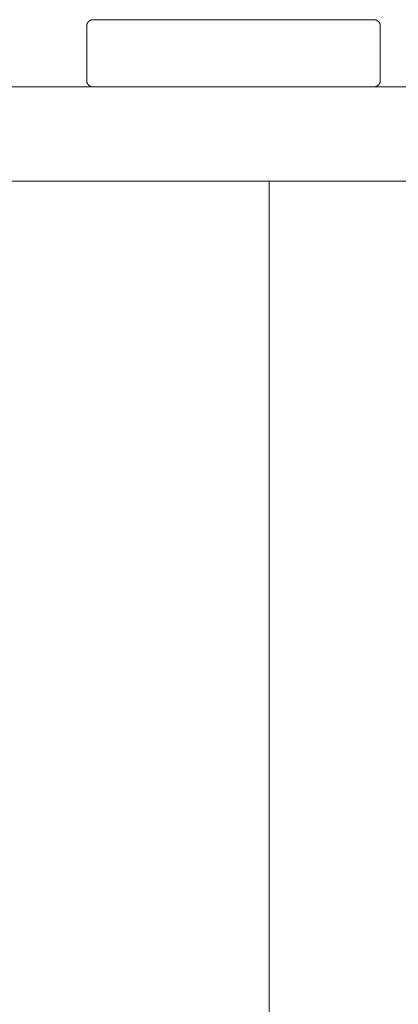
# Paper-space layout 'Sht-3' of a CAD drawing. Units: millimetres. Extents: x -6885 to 4281, y -3571 to 3439.
# Drawn here: x -2600 to -2420, y 1412 to 1881 of the extents above; entities that cross this region are included whole.
import ezdxf

# ---------------------------------------------------------------- set-up
doc = ezdxf.new("R2010")
doc.units = ezdxf.units.MM
for name, color, linetype, lineweight in [('EF-Enclosed Bridge-Timber', 7, 'Continuous', 5), ('EF-Post-Timber', 7, 'Continuous', 5), ('Working-None', 7, 'Continuous', 5)]:
    doc.layers.add(name, color=color, linetype=linetype, lineweight=lineweight)

# ---------------------------------------------------------------- blocks, each defined once
blk = doc.blocks.new('Group')
at = {"layer": 'EF-Enclosed Bridge-Timber', "color": 7, "linetype": 'Continuous', "lineweight": 5, "transparency": 33554687}
for p, q in [((-2568.23, 1878.22), (-2568.22, 1878.35)), ((-2568.23, 1878.22), (-2568.23, 1878.22)), ((-2568.23, 1878.22), (-2568.23, 1878.22)), ((-2568.23, 1878.09), (-2568.23, 1878.22)), ((-2568.23, 1859.85), (-2568.23, 1878.09)), ((-2568.22, 1878.35), (-2568.21, 1878.47)), ((-2568.22, 1878.35), (-2568.21, 1878.47)), ((-2568.22, 1878.35), (-2568.22, 1878.35)), ((-2568.22, 1878.35), (-2568.22, 1878.35)), ((-2568.21, 1878.48), (-2568.19, 1878.6)), ((-2568.21, 1878.48), (-2568.19, 1878.6)), ((-2568.21, 1878.47), (-2568.21, 1878.48)), ((-2568.21, 1878.47), (-2568.21, 1878.48)), ((-2568.19, 1878.61), (-2568.17, 1878.72)), ((-2568.19, 1878.61), (-2568.17, 1878.72)), ((-2568.19, 1878.61), (-2568.19, 1878.61)), ((-2568.19, 1878.6), (-2568.19, 1878.61)), ((-2568.19, 1878.6), (-2568.19, 1878.61)), ((-2568.17, 1878.72), (-2568.16, 1878.74)), ((-2568.17, 1878.72), (-2568.16, 1878.74)), ((-2568.16, 1878.74), (-2568.14, 1878.85)), ((-2568.16, 1878.74), (-2568.14, 1878.85)), ((-2568.16, 1878.74), (-2568.16, 1878.74)), ((-2568.14, 1878.85), (-2568.13, 1878.87)), ((-2568.14, 1878.85), (-2568.13, 1878.87)), ((-2568.13, 1878.87), (-2568.1, 1878.97)), ((-2568.13, 1878.87), (-2568.1, 1878.97)), ((-2568.13, 1878.87), (-2568.13, 1878.87)), ((-2568.1, 1878.97), (-2568.09, 1878.99)), ((-2568.1, 1878.97), (-2568.09, 1878.99)), ((-2568.09, 1878.99), (-2568.06, 1879.09)), ((-2568.09, 1878.99), (-2568.06, 1879.09)), ((-2568.09, 1878.99), (-2568.09, 1878.99)), ((-2568.06, 1879.09), (-2568.05, 1879.12)), ((-2568.06, 1879.09), (-2568.05, 1879.12)), ((-2568.05, 1879.12), (-2568.02, 1879.21)), ((-2568.05, 1879.12), (-2568.02, 1879.21)), ((-2568.05, 1879.12), (-2568.05, 1879.12)), ((-2568.02, 1879.21), (-2568, 1879.24)), ((-2568.02, 1879.21), (-2568, 1879.24)), ((-2568, 1879.24), (-2567.97, 1879.33)), ((-2568, 1879.24), (-2567.97, 1879.33)), ((-2568, 1879.24), (-2568, 1879.24)), ((-2567.97, 1879.33), (-2567.95, 1879.36)), ((-2567.97, 1879.33), (-2567.95, 1879.36)), ((-2567.95, 1879.36), (-2567.91, 1879.44)), ((-2567.95, 1879.36), (-2567.91, 1879.44)), ((-2567.95, 1879.36), (-2567.95, 1879.36)), ((-2567.91, 1879.44), (-2567.89, 1879.48)), ((-2567.91, 1879.44), (-2567.89, 1879.48)), ((-2567.89, 1879.48), (-2567.85, 1879.55)), ((-2567.89, 1879.48), (-2567.85, 1879.55)), ((-2567.89, 1879.48), (-2567.89, 1879.48)), ((-2567.85, 1879.55), (-2567.83, 1879.59)), ((-2567.85, 1879.55), (-2567.83, 1879.59)), ((-2567.83, 1879.59), (-2567.79, 1879.66)), ((-2567.83, 1879.59), (-2567.79, 1879.66)), ((-2567.83, 1879.59), (-2567.83, 1879.59)), ((-2567.79, 1879.66), (-2567.76, 1879.7)), ((-2567.79, 1879.66), (-2567.76, 1879.7)), ((-2567.76, 1879.7), (-2567.72, 1879.77)), ((-2567.76, 1879.7), (-2567.72, 1879.77)), ((-2567.76, 1879.7), (-2567.76, 1879.7)), ((-2567.72, 1879.77), (-2567.69, 1879.81)), ((-2567.72, 1879.77), (-2567.69, 1879.81)), ((-2567.69, 1879.81), (-2567.64, 1879.88)), ((-2567.69, 1879.81), (-2567.64, 1879.88)), ((-2567.69, 1879.81), (-2567.69, 1879.81)), ((-2567.64, 1879.88), (-2567.61, 1879.92)), ((-2567.64, 1879.88), (-2567.61, 1879.92)), ((-2567.61, 1879.92), (-2567.57, 1879.98)), ((-2567.61, 1879.92), (-2567.57, 1879.98)), ((-2567.61, 1879.92), (-2567.61, 1879.92)), ((-2567.57, 1879.98), (-2567.53, 1880.02)), ((-2567.57, 1879.98), (-2567.53, 1880.02)), ((-2567.53, 1880.02), (-2567.48, 1880.07)), ((-2567.53, 1880.02), (-2567.48, 1880.07)), ((-2567.53, 1880.02), (-2567.53, 1880.02)), ((-2567.48, 1880.07), (-2567.44, 1880.12)), ((-2567.48, 1880.07), (-2567.44, 1880.12)), ((-2567.44, 1880.12), (-2567.4, 1880.17)), ((-2567.44, 1880.12), (-2567.4, 1880.17)), ((-2567.44, 1880.12), (-2567.44, 1880.12)), ((-2567.4, 1880.17), (-2567.35, 1880.21)), ((-2567.4, 1880.17), (-2567.35, 1880.21)), ((-2567.35, 1880.21), (-2567.31, 1880.26)), ((-2567.35, 1880.21), (-2567.31, 1880.26)), ((-2567.35, 1880.21), (-2567.35, 1880.21)), ((-2567.31, 1880.26), (-2567.26, 1880.3)), ((-2567.31, 1880.26), (-2567.26, 1880.3)), ((-2567.26, 1880.3), (-2567.21, 1880.34)), ((-2567.26, 1880.3), (-2567.21, 1880.34)), ((-2567.26, 1880.3), (-2567.26, 1880.3)), ((-2567.21, 1880.34), (-2567.16, 1880.39)), ((-2567.21, 1880.34), (-2567.16, 1880.39)), ((-2567.16, 1880.39), (-2567.12, 1880.43)), ((-2567.16, 1880.39), (-2567.12, 1880.43)), ((-2567.16, 1880.39), (-2567.16, 1880.39)), ((-2567.12, 1880.43), (-2567.06, 1880.47)), ((-2567.12, 1880.43), (-2567.06, 1880.47)), ((-2567.06, 1880.47), (-2567.02, 1880.5)), ((-2567.06, 1880.47), (-2567.02, 1880.5)), ((-2567.06, 1880.47), (-2567.06, 1880.47)), ((-2567.02, 1880.5), (-2566.95, 1880.55)), ((-2567.02, 1880.5), (-2566.95, 1880.55)), ((-2566.95, 1880.55), (-2566.91, 1880.58)), ((-2566.95, 1880.55), (-2566.91, 1880.58)), ((-2566.95, 1880.55), (-2566.95, 1880.55)), ((-2566.91, 1880.58), (-2566.84, 1880.62)), ((-2566.91, 1880.58), (-2566.84, 1880.62)), ((-2566.84, 1880.62), (-2566.81, 1880.65)), ((-2566.84, 1880.62), (-2566.81, 1880.65)), ((-2566.84, 1880.62), (-2566.84, 1880.62)), ((-2566.81, 1880.65), (-2566.73, 1880.69)), ((-2566.81, 1880.65), (-2566.73, 1880.69)), ((-2566.73, 1880.69), (-2566.7, 1880.71)), ((-2566.73, 1880.69), (-2566.7, 1880.71)), ((-2566.73, 1880.69), (-2566.73, 1880.69)), ((-2566.7, 1880.71), (-2566.62, 1880.75)), ((-2566.7, 1880.71), (-2566.62, 1880.75)), ((-2566.62, 1880.75), (-2566.58, 1880.77)), ((-2566.62, 1880.75), (-2566.58, 1880.77)), ((-2566.62, 1880.75), (-2566.62, 1880.75)), ((-2566.58, 1880.77), (-2566.5, 1880.81)), ((-2566.58, 1880.77), (-2566.5, 1880.81)), ((-2566.5, 1880.81), (-2566.47, 1880.82)), ((-2566.5, 1880.81), (-2566.47, 1880.82)), ((-2566.5, 1880.81), (-2566.5, 1880.81)), ((-2566.47, 1880.82), (-2566.38, 1880.86)), ((-2566.47, 1880.82), (-2566.38, 1880.86)), ((-2566.38, 1880.86), (-2566.35, 1880.87)), ((-2566.38, 1880.86), (-2566.35, 1880.87)), ((-2566.38, 1880.86), (-2566.38, 1880.86)), ((-2566.35, 1880.87), (-2566.26, 1880.91)), ((-2566.35, 1880.87), (-2566.26, 1880.91)), ((-2566.26, 1880.91), (-2566.23, 1880.92)), ((-2566.26, 1880.91), (-2566.23, 1880.92)), ((-2566.26, 1880.91), (-2566.26, 1880.91)), ((-2566.23, 1880.92), (-2566.13, 1880.95)), ((-2566.23, 1880.92), (-2566.13, 1880.95)), ((-2566.13, 1880.95), (-2566.11, 1880.96)), ((-2566.13, 1880.95), (-2566.11, 1880.96)), ((-2566.13, 1880.95), (-2566.13, 1880.95)), ((-2566.11, 1880.96), (-2566.01, 1880.99)), ((-2566.11, 1880.96), (-2566.01, 1880.99)), ((-2566.01, 1880.99), (-2566.01, 1880.99)), ((-2566.01, 1880.99), (-2565.99, 1880.99)), ((-2566.01, 1880.99), (-2565.99, 1880.99)), ((-2565.99, 1880.99), (-2565.88, 1881.02)), ((-2565.99, 1880.99), (-2565.88, 1881.02)), ((-2565.88, 1881.02), (-2565.88, 1881.02)), ((-2565.88, 1881.02), (-2565.86, 1881.02)), ((-2565.88, 1881.02), (-2565.86, 1881.02)), ((-2565.86, 1881.02), (-2565.75, 1881.05)), ((-2565.86, 1881.02), (-2565.75, 1881.05)), ((-2565.75, 1881.05), (-2565.75, 1881.05)), ((-2565.75, 1881.05), (-2565.74, 1881.05)), ((-2565.75, 1881.05), (-2565.74, 1881.05)), ((-2565.74, 1881.05), (-2565.62, 1881.07)), ((-2565.74, 1881.05), (-2565.62, 1881.07)), ((-2565.62, 1881.07), (-2565.61, 1881.07)), ((-2565.62, 1881.07), (-2565.61, 1881.07)), ((-2565.61, 1881.07), (-2565.49, 1881.08)), ((-2565.61, 1881.07), (-2565.49, 1881.08)), ((-2565.49, 1881.08), (-2565.36, 1881.09)), ((-2565.49, 1881.08), (-2565.36, 1881.09)), ((-2565.49, 1881.08), (-2565.49, 1881.08)), ((-2565.49, 1881.08), (-2565.49, 1881.08)), ((-2565.36, 1881.09), (-2565.36, 1881.09)), ((-2565.36, 1881.09), (-2565.23, 1881.09)), ((-2565.36, 1881.09), (-2565.36, 1881.09)), ((-2565.23, 1881.09), (-2431.23, 1881.09)), ((-2431.23, 1881.09), (-2431.11, 1881.09)), ((-2431.11, 1881.09), (-2431.1, 1881.09)), ((-2431.11, 1881.09), (-2431.1, 1881.09)), ((-2431.1, 1881.09), (-2430.98, 1881.08)), ((-2431.1, 1881.09), (-2430.98, 1881.08)), ((-2430.98, 1881.08), (-2430.97, 1881.08)), ((-2430.98, 1881.08), (-2430.97, 1881.08)), ((-2430.97, 1881.08), (-2430.85, 1881.07)), ((-2430.97, 1881.08), (-2430.85, 1881.07)), ((-2430.85, 1881.07), (-2430.84, 1881.07)), ((-2430.85, 1881.07), (-2430.84, 1881.07)), ((-2430.84, 1881.07), (-2430.73, 1881.05)), ((-2430.84, 1881.07), (-2430.73, 1881.05)), ((-2430.73, 1881.05), (-2430.71, 1881.05)), ((-2430.73, 1881.05), (-2430.71, 1881.05)), ((-2430.71, 1881.05), (-2430.71, 1881.05)), ((-2430.71, 1881.05), (-2430.6, 1881.02)), ((-2430.71, 1881.05), (-2430.6, 1881.02)), ((-2430.6, 1881.02), (-2430.58, 1881.02)), ((-2430.6, 1881.02), (-2430.58, 1881.02)), ((-2430.58, 1881.02), (-2430.58, 1881.02)), ((-2430.58, 1881.02), (-2430.48, 1880.99)), ((-2430.58, 1881.02), (-2430.48, 1880.99)), ((-2430.48, 1880.99), (-2430.46, 1880.99)), ((-2430.48, 1880.99), (-2430.46, 1880.99)), ((-2430.46, 1880.99), (-2430.46, 1880.99)), ((-2430.46, 1880.99), (-2430.35, 1880.96)), ((-2430.46, 1880.99), (-2430.35, 1880.96)), ((-2430.35, 1880.96), (-2430.33, 1880.95)), ((-2430.35, 1880.96), (-2430.33, 1880.95)), ((-2430.33, 1880.95), (-2430.33, 1880.95)), ((-2430.33, 1880.95), (-2430.23, 1880.92)), ((-2430.33, 1880.95), (-2430.23, 1880.92)), ((-2430.23, 1880.92), (-2430.21, 1880.91)), ((-2430.23, 1880.92), (-2430.21, 1880.91)), ((-2430.21, 1880.91), (-2430.21, 1880.91)), ((-2430.21, 1880.91), (-2430.11, 1880.87)), ((-2430.21, 1880.91), (-2430.11, 1880.87)), ((-2430.11, 1880.87), (-2430.08, 1880.86)), ((-2430.11, 1880.87), (-2430.08, 1880.86)), ((-2430.08, 1880.86), (-2430.08, 1880.86)), ((-2430.08, 1880.86), (-2430, 1880.82)), ((-2430.08, 1880.86), (-2430, 1880.82)), ((-2430, 1880.82), (-2429.96, 1880.81)), ((-2430, 1880.82), (-2429.96, 1880.81)), ((-2429.96, 1880.81), (-2429.96, 1880.81)), ((-2429.96, 1880.81), (-2429.88, 1880.77)), ((-2429.96, 1880.81), (-2429.88, 1880.77)), ((-2429.88, 1880.77), (-2429.85, 1880.75)), ((-2429.88, 1880.77), (-2429.85, 1880.75)), ((-2429.85, 1880.75), (-2429.85, 1880.75)), ((-2429.85, 1880.75), (-2429.77, 1880.71)), ((-2429.85, 1880.75), (-2429.77, 1880.71)), ((-2429.77, 1880.71), (-2429.73, 1880.69)), ((-2429.77, 1880.71), (-2429.73, 1880.69)), ((-2429.73, 1880.69), (-2429.73, 1880.69)), ((-2429.73, 1880.69), (-2429.66, 1880.65)), ((-2429.73, 1880.69), (-2429.66, 1880.65)), ((-2429.66, 1880.65), (-2429.62, 1880.62)), ((-2429.66, 1880.65), (-2429.62, 1880.62)), ((-2429.62, 1880.62), (-2429.62, 1880.62)), ((-2429.62, 1880.62), (-2429.55, 1880.58)), ((-2429.62, 1880.62), (-2429.55, 1880.58)), ((-2429.55, 1880.58), (-2429.51, 1880.55)), ((-2429.55, 1880.58), (-2429.51, 1880.55)), ((-2429.51, 1880.55), (-2429.51, 1880.55)), ((-2429.51, 1880.55), (-2429.45, 1880.5)), ((-2429.51, 1880.55), (-2429.45, 1880.5)), ((-2429.45, 1880.5), (-2429.41, 1880.47)), ((-2429.45, 1880.5), (-2429.41, 1880.47)), ((-2429.41, 1880.47), (-2429.41, 1880.47)), ((-2429.41, 1880.47), (-2429.35, 1880.43)), ((-2429.41, 1880.47), (-2429.35, 1880.43)), ((-2429.35, 1880.43), (-2429.3, 1880.39)), ((-2429.35, 1880.43), (-2429.3, 1880.39)), ((-2429.3, 1880.39), (-2429.3, 1880.39)), ((-2429.3, 1880.39), (-2429.25, 1880.34)), ((-2429.3, 1880.39), (-2429.25, 1880.34)), ((-2429.25, 1880.34), (-2429.21, 1880.3)), ((-2429.25, 1880.34), (-2429.21, 1880.3)), ((-2429.21, 1880.3), (-2429.21, 1880.3)), ((-2429.21, 1880.3), (-2429.16, 1880.26)), ((-2429.21, 1880.3), (-2429.16, 1880.26)), ((-2429.16, 1880.26), (-2429.11, 1880.21)), ((-2429.16, 1880.26), (-2429.11, 1880.21)), ((-2429.11, 1880.21), (-2429.11, 1880.21)), ((-2429.11, 1880.21), (-2429.07, 1880.17)), ((-2429.11, 1880.21), (-2429.07, 1880.17)), ((-2429.07, 1880.17), (-2429.02, 1880.12)), ((-2429.07, 1880.17), (-2429.02, 1880.12)), ((-2429.02, 1880.12), (-2429.02, 1880.12)), ((-2429.02, 1880.12), (-2428.98, 1880.07)), ((-2429.02, 1880.12), (-2428.98, 1880.07)), ((-2428.98, 1880.07), (-2428.93, 1880.02)), ((-2428.98, 1880.07), (-2428.93, 1880.02)), ((-2428.93, 1880.02), (-2428.93, 1880.02)), ((-2428.93, 1880.02), (-2428.9, 1879.98)), ((-2428.93, 1880.02), (-2428.9, 1879.98)), ((-2428.9, 1879.98), (-2428.85, 1879.92)), ((-2428.9, 1879.98), (-2428.85, 1879.92)), ((-2428.85, 1879.92), (-2428.85, 1879.92)), ((-2428.85, 1879.92), (-2428.82, 1879.88)), ((-2428.85, 1879.92), (-2428.82, 1879.88)), ((-2428.82, 1879.88), (-2428.78, 1879.81)), ((-2428.82, 1879.88), (-2428.78, 1879.81)), ((-2428.78, 1879.81), (-2428.78, 1879.81)), ((-2428.78, 1879.81), (-2428.75, 1879.77)), ((-2428.78, 1879.81), (-2428.75, 1879.77)), ((-2428.75, 1879.77), (-2428.7, 1879.7)), ((-2428.75, 1879.77), (-2428.7, 1879.7)), ((-2428.7, 1879.7), (-2428.7, 1879.7)), ((-2428.7, 1879.7), (-2428.68, 1879.66)), ((-2428.7, 1879.7), (-2428.68, 1879.66)), ((-2428.68, 1879.66), (-2428.63, 1879.59)), ((-2428.68, 1879.66), (-2428.63, 1879.59)), ((-2428.63, 1879.59), (-2428.63, 1879.59)), ((-2428.63, 1879.59), (-2428.61, 1879.55)), ((-2428.63, 1879.59), (-2428.61, 1879.55)), ((-2428.61, 1879.55), (-2428.57, 1879.48)), ((-2428.61, 1879.55), (-2428.57, 1879.48)), ((-2428.57, 1879.48), (-2428.57, 1879.48)), ((-2428.57, 1879.48), (-2428.55, 1879.44)), ((-2428.57, 1879.48), (-2428.55, 1879.44)), ((-2428.55, 1879.44), (-2428.51, 1879.36)), ((-2428.55, 1879.44), (-2428.51, 1879.36)), ((-2428.51, 1879.36), (-2428.51, 1879.36)), ((-2428.51, 1879.36), (-2428.5, 1879.33)), ((-2428.51, 1879.36), (-2428.5, 1879.33)), ((-2428.5, 1879.33), (-2428.46, 1879.24)), ((-2428.5, 1879.33), (-2428.46, 1879.24)), ((-2428.46, 1879.24), (-2428.46, 1879.24)), ((-2428.46, 1879.24), (-2428.45, 1879.21)), ((-2428.46, 1879.24), (-2428.45, 1879.21)), ((-2428.45, 1879.21), (-2428.41, 1879.12)), ((-2428.45, 1879.21), (-2428.41, 1879.12)), ((-2428.41, 1879.12), (-2428.41, 1879.12)), ((-2428.41, 1879.12), (-2428.4, 1879.09)), ((-2428.41, 1879.12), (-2428.4, 1879.09)), ((-2428.4, 1879.09), (-2428.37, 1878.99)), ((-2428.4, 1879.09), (-2428.37, 1878.99)), ((-2428.37, 1878.99), (-2428.37, 1878.99)), ((-2428.37, 1878.99), (-2428.36, 1878.97)), ((-2428.37, 1878.99), (-2428.36, 1878.97)), ((-2428.36, 1878.97), (-2428.33, 1878.87)), ((-2428.36, 1878.97), (-2428.34, 1878.87)), ((-2428.34, 1878.87), (-2428.33, 1878.87)), ((-2428.34, 1878.87), (-2428.33, 1878.85)), ((-2428.33, 1878.87), (-2428.33, 1878.85)), ((-2428.33, 1878.85), (-2428.3, 1878.74)), ((-2428.33, 1878.85), (-2428.3, 1878.74)), ((-2428.3, 1878.74), (-2428.3, 1878.74)), ((-2428.3, 1878.74), (-2428.3, 1878.72)), ((-2428.3, 1878.74), (-2428.3, 1878.72)), ((-2428.3, 1878.72), (-2428.28, 1878.61)), ((-2428.3, 1878.72), (-2428.28, 1878.61)), ((-2428.28, 1878.61), (-2428.28, 1878.61)), ((-2428.28, 1878.61), (-2428.28, 1878.6)), ((-2428.28, 1878.61), (-2428.28, 1878.6)), ((-2428.28, 1878.6), (-2428.26, 1878.48)), ((-2428.28, 1878.6), (-2428.26, 1878.48)), ((-2428.26, 1878.48), (-2428.26, 1878.47)), ((-2428.26, 1878.48), (-2428.26, 1878.47)), ((-2428.26, 1878.47), (-2428.24, 1878.35)), ((-2428.26, 1878.47), (-2428.24, 1878.35)), ((-2428.24, 1878.35), (-2428.24, 1878.35)), ((-2428.24, 1878.35), (-2428.24, 1878.22)), ((-2428.24, 1878.35), (-2428.24, 1878.35)), ((-2428.24, 1878.22), (-2428.24, 1878.22)), ((-2428.24, 1878.22), (-2428.23, 1878.09)), ((-2428.24, 1878.22), (-2428.24, 1878.22)), ((-2428.23, 1878.09), (-2428.23, 1859.85)), ((-2568.23, 1852.09), (-2568.23, 1859.85)), ((-2428.23, 1859.85), (-2428.23, 1852.09)), ((-2568.23, 1851.96), (-2568.23, 1852.09)), ((-2568.22, 1851.83), (-2568.23, 1851.96)), ((-2568.21, 1851.7), (-2568.22, 1851.83)), ((-2568.19, 1851.57), (-2568.21, 1851.7)), ((-2568.16, 1851.44), (-2568.19, 1851.57)), ((-2568.13, 1851.31), (-2568.16, 1851.44)), ((-2568.09, 1851.19), (-2568.13, 1851.31)), ((-2568.05, 1851.07), (-2568.09, 1851.19)), ((-2568, 1850.94), (-2568.05, 1851.07)), ((-2567.95, 1850.82), (-2568, 1850.94)), ((-2567.89, 1850.71), (-2567.95, 1850.82)), ((-2567.83, 1850.59), (-2567.89, 1850.71)), ((-2567.76, 1850.48), (-2567.83, 1850.59)), ((-2567.69, 1850.37), (-2567.76, 1850.48)), ((-2567.61, 1850.26), (-2567.69, 1850.37)), ((-2567.53, 1850.16), (-2567.61, 1850.26)), ((-2567.44, 1850.06), (-2567.53, 1850.16)), ((-2567.35, 1849.97), (-2567.44, 1850.06)), ((-2567.26, 1849.88), (-2567.35, 1849.97)), ((-2567.16, 1849.79), (-2567.26, 1849.88)), ((-2567.06, 1849.71), (-2567.16, 1849.79)), ((-2566.95, 1849.63), (-2567.06, 1849.71)), ((-2566.84, 1849.56), (-2566.95, 1849.63)), ((-2566.73, 1849.49), (-2566.84, 1849.56)), ((-2566.62, 1849.43), (-2566.73, 1849.49)), ((-2566.5, 1849.37), (-2566.62, 1849.43)), ((-2566.38, 1849.32), (-2566.5, 1849.37)), ((-2566.26, 1849.27), (-2566.38, 1849.32)), ((-2430.08, 1849.32), (-2430.21, 1849.27)), ((-2429.96, 1849.37), (-2430.08, 1849.32)), ((-2429.85, 1849.43), (-2429.96, 1849.37)), ((-2429.73, 1849.49), (-2429.85, 1849.43)), ((-2429.62, 1849.56), (-2429.73, 1849.49)), ((-2429.51, 1849.63), (-2429.62, 1849.56)), ((-2429.41, 1849.71), (-2429.51, 1849.63)), ((-2429.3, 1849.79), (-2429.41, 1849.71)), ((-2429.21, 1849.88), (-2429.3, 1849.79)), ((-2429.11, 1849.97), (-2429.21, 1849.88)), ((-2429.02, 1850.06), (-2429.11, 1849.97)), ((-2428.93, 1850.16), (-2429.02, 1850.06)), ((-2428.85, 1850.26), (-2428.93, 1850.16)), ((-2428.78, 1850.37), (-2428.85, 1850.26)), ((-2428.7, 1850.48), (-2428.78, 1850.37)), ((-2428.63, 1850.59), (-2428.7, 1850.48)), ((-2428.57, 1850.71), (-2428.63, 1850.59)), ((-2428.51, 1850.82), (-2428.57, 1850.71)), ((-2428.46, 1850.94), (-2428.51, 1850.82)), ((-2428.41, 1851.07), (-2428.46, 1850.94)), ((-2428.37, 1851.19), (-2428.41, 1851.07)), ((-2428.33, 1851.31), (-2428.37, 1851.19)), ((-2428.3, 1851.44), (-2428.33, 1851.31)), ((-2428.28, 1851.57), (-2428.3, 1851.44)), ((-2428.26, 1851.7), (-2428.28, 1851.57)), ((-2428.24, 1851.83), (-2428.26, 1851.7)), ((-2428.23, 1852.09), (-2428.24, 1851.96)), ((-2428.24, 1851.96), (-2428.24, 1851.83)), ((-2566.13, 1849.23), (-2566.26, 1849.27)), ((-2566.01, 1849.19), (-2566.13, 1849.23)), ((-2565.88, 1849.16), (-2566.01, 1849.19)), ((-2565.75, 1849.14), (-2565.88, 1849.16)), ((-2565.62, 1849.12), (-2565.75, 1849.14)), ((-2565.49, 1849.1), (-2565.62, 1849.12)), ((-2565.36, 1849.09), (-2565.49, 1849.1)), ((-2565.23, 1849.09), (-2565.36, 1849.09)), ((-2431.1, 1849.09), (-2431.23, 1849.09)), ((-2430.97, 1849.1), (-2431.1, 1849.09)), ((-2430.84, 1849.12), (-2430.97, 1849.1)), ((-2430.71, 1849.14), (-2430.84, 1849.12)), ((-2430.58, 1849.16), (-2430.71, 1849.14)), ((-2430.46, 1849.19), (-2430.58, 1849.16)), ((-2430.33, 1849.23), (-2430.46, 1849.19)), ((-2430.21, 1849.27), (-2430.33, 1849.23)), ((-3363.23, 1804.09), (-1279.23, 1804.09)), ((-2481.23, 1804.09), (-2481.23, 994.09)), ((-2481.23, 994.09), (-2481.23, 1804.09))]:
    blk.add_line(p, q, dxfattribs=at)
at = {"layer": 'EF-Post-Timber', "color": 7, "linetype": 'Continuous', "lineweight": 5, "transparency": 33554687}
blk.add_line((-3366.23, 1849.09), (-1279.23, 1849.09), dxfattribs=at)

psp = doc.layouts.new('Sht-3')

# ---------------------------------------------------------------- block references
at = {"layer": 'Working-None'}
psp.add_blockref('Group', (0, 0), dxfattribs=at)

doc.saveas('drawing.dxf')
